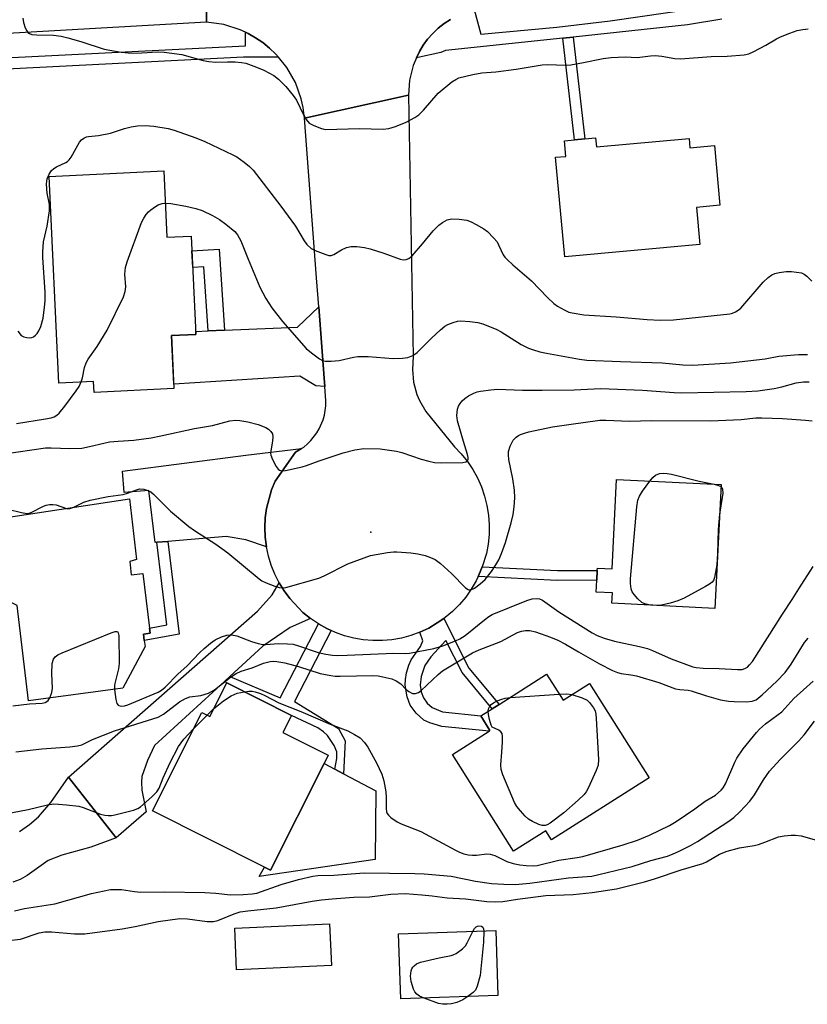
# Model space of a CAD drawing. Units: inches. Extents: x 1267764 to 1273764, y 517452 to 521453.
# Drawn here: x 1272364 to 1272565, y 517715 to 517966 of the extents above; entities that cross this region are included whole.
import ezdxf

# ---------------------------------------------------------------- set-up
doc = ezdxf.new("R2010")
doc.units = ezdxf.units.IN
doc.header["$MEASUREMENT"] = 0
for name, color, linetype in [('BLDG-Footprint', 5, 'Continuous'), ('CULTRL-Pad', 6, 'Continuous'), ('ELEV-Spot Elevation', 7, 'Continuous'), ('TRANS-Driveway', 251, 'Continuous'), ('TRANS-Non Street Sidewalk', 7, 'Continuous'), ('TRANS-Road', 130, 'Continuous'), ('TRANS-Street Sidewalk', 7, 'Continuous'), ('Undefined', 1, 'Continuous')]:
    doc.layers.add(name, color=color, linetype=linetype)

msp = doc.modelspace()

# ---------------------------------------------------------------- linework, layer by layer
at = {"layer": 'BLDG-Footprint'}
for points, elevation in [([(1272510.86, 517935.81), (1272511.07, 517933.49), (1272534.71, 517935.65), (1272534.93, 517933.27), (1272541.2, 517933.84), (1272542.59, 517918.63), (1272536.62, 517918.09), (1272537.49, 517908.61), (1272502.97, 517905.46), (1272500.65, 517930.86), (1272503.26, 517931.1), (1272502.9, 517935.08), (1272505.47, 517935.32), (1272508.09, 517935.56)], 401.37), ([(1272400.63, 517927.39), (1272401.43, 517910.46), (1272407.65, 517910.76), (1272408.85, 517885.67), (1272402.57, 517885.37), (1272402.66, 517883.49), (1272403.21, 517871.84), (1272382.83, 517870.87), (1272382.69, 517873.69), (1272373.88, 517873.27), (1272371.36, 517925.99)], 403.89), ([(1272542.88, 517847.35), (1272541.28, 517815.74), (1272515.02, 517817.07), (1272515.15, 517819.71), (1272511.01, 517819.92), (1272511.17, 517822.97), (1272511.29, 517825.45), (1272511.32, 517826.02), (1272515.06, 517825.83), (1272516.22, 517848.69)], 410.11), ([(1272391.97, 517827.77), (1272392.34, 517824.31), (1272395.29, 517824.67), (1272396.98, 517810.74), (1272397.14, 517809.48), (1272395.44, 517809.2), (1272395.65, 517807.6), (1272395.86, 517806), (1272390.16, 517795.37), (1272366.06, 517792.2), (1272363.19, 517816.49), (1272359.97, 517818.14), (1272358.74, 517824.79), (1272361.02, 517828.22), (1272359.92, 517838.88), (1272391.87, 517843.68), (1272393.66, 517828.23)], 409.12), ([(1272433.2, 517788.45), (1272431.03, 517784.12), (1272442.63, 517778.28), (1272441.59, 517776.2), (1272427.88, 517748.95), (1272426.34, 517749.72), (1272397.72, 517764.12), (1272410.36, 517789.24), (1272412.37, 517788.22), (1272416.69, 517796.8)], 414.59), ([(1272498.36, 517798.95), (1272502.55, 517792.35), (1272509.31, 517796.64), (1272524.58, 517772.57), (1272499.6, 517756.73), (1272498.13, 517759.03), (1272489.95, 517753.84), (1272474.31, 517778.5), (1272483.66, 517784.43), (1272483.9, 517784.58), (1272481.6, 517788.35), (1272484.47, 517790.14), (1272486.21, 517791.24)], 413.82), ([(1272443.42, 517724.65), (1272419.22, 517723.55), (1272418.73, 517734.2), (1272442.94, 517735.3)], 420), ([(1272485.94, 517716.97), (1272461.11, 517716.15), (1272460.56, 517732.72), (1272485.39, 517733.54)], 419.98)]:
    msp.add_lwpolyline(points, close=True, dxfattribs=dict(at, elevation=elevation))
at = {"layer": 'CULTRL-Pad'}
msp.add_lwpolyline([(1272454.58, 517751.71), (1272424.98, 517747.35), (1272426.34, 517749.72), (1272427.88, 517748.95), (1272441.59, 517776.2), (1272444.33, 517774.74), (1272446.52, 517773.57), (1272454.74, 517769.18)], close=True, dxfattribs=at)
at = {"layer": 'ELEV-Spot Elevation'}
msp.add_point((1272453.5, 517835.2, 407.89), dxfattribs=at)
at = {"layer": 'TRANS-Driveway'}
for points in [[(1272441.71, 517872.41), (1272439.46, 517872.53), (1272435.38, 517875.02), (1272403.16, 517872.99), (1272402.66, 517883.49), (1272402.57, 517885.37), (1272408.85, 517885.67), (1272408.81, 517886.42), (1272411.93, 517886.55), (1272416.15, 517886.73), (1272434.74, 517887.5), (1272440.2, 517892.67), (1272441.55, 517874.52)], [(1272426.84, 517831.51), (1272421.62, 517833.29), (1272416.54, 517834.09), (1272401.71, 517832.86), (1272398.87, 517832.62), (1272398.42, 517832.58), (1272396.86, 517845.85), (1272390.56, 517845.33), (1272390.1, 517850.79), (1272421.59, 517854.88), (1272435.83, 517856.59), (1272434.29, 517855.63), (1272429.03, 517848.26), (1272428.11, 517845.99), (1272426.86, 517841.26), (1272426.54, 517838.83), (1272426.43, 517836.39), (1272426.53, 517833.94)], [(1272438.07, 517813.18), (1272432.88, 517810.89), (1272425.96, 517806.15), (1272417.5, 517798.41), (1272416.11, 517797.14), (1272398.24, 517780.79), (1272396.51, 517776.94), (1272395.06, 517772.91), (1272394.93, 517771.42), (1272395.06, 517769.42), (1272396.1, 517763.86), (1272388.51, 517757.24), (1272376.32, 517772.7), (1272424.56, 517815.04), (1272428.28, 517819.25), (1272430.06, 517822.31), (1272431.34, 517820.23), (1272432.79, 517818.26), (1272436.17, 517814.72)]]:
    msp.add_lwpolyline(points, close=True, dxfattribs=at)
msp.add_lwpolyline([(1272363.82, 517758.87), (1272366.39, 517760.65), (1272368.68, 517762.58), (1272371.76, 517766.21), (1272376.32, 517772.7), (1272388.51, 517757.24), (1272382, 517754.83), (1272374.62, 517752.8), (1272371.12, 517751.44), (1272365.74, 517747.61), (1272363.98, 517746.55), (1272362.13, 517745.87)], dxfattribs=at)
at = {"layer": 'TRANS-Non Street Sidewalk'}
for points in [[(1272502.49, 517961.27), (1272505.1, 517961.54), (1272508.09, 517935.56), (1272505.47, 517935.32)], [(1272416.15, 517886.73), (1272411.93, 517886.55), (1272410.85, 517902.94), (1272408.04, 517902.75), (1272407.83, 517906.98), (1272414.79, 517907.44)], [(1272398.87, 517832.62), (1272401.71, 517832.86), (1272404.54, 517809.21), (1272395.65, 517807.6), (1272395.44, 517809.2), (1272397.14, 517809.48), (1272396.98, 517810.74), (1272401.39, 517811.54)], [(1272480.91, 517823.92), (1272481.42, 517825.05), (1272481.91, 517826.36), (1272501.15, 517825.4), (1272511.29, 517825.45), (1272511.16, 517822.97), (1272501.09, 517822.92)], [(1272466.03, 517809.69), (1272468.28, 517810.74), (1272470.39, 517812.04), (1272472.11, 517813.17), (1272478.51, 517800.5), (1272486.21, 517791.24), (1272484.47, 517790.14), (1272476.79, 517799.37), (1272472.67, 517807.53), (1272468.78, 517803.44), (1272467.27, 517801.22), (1272466.32, 517798.39), (1272466.08, 517796.2), (1272466.36, 517794.5), (1272466.91, 517792.92), (1272467.89, 517791.58), (1272469.12, 517790.47), (1272471.81, 517789.33), (1272481.6, 517788.35), (1272483.9, 517784.58), (1272483.66, 517784.43), (1272471.62, 517785.61), (1272468.55, 517786.57), (1272466.98, 517787.28), (1272465.07, 517789), (1272463.52, 517791.11), (1272462.76, 517793.21), (1272462.25, 517796.17), (1272462.3, 517797.63), (1272462.6, 517799.3), (1272463.18, 517801.29), (1272463.78, 517802.68), (1272466.14, 517806.04), (1272466.78, 517807.46)], [(1272443.36, 517810.11), (1272434.01, 517791.99), (1272445.2, 517785.16), (1272446.92, 517781.98), (1272446.52, 517773.57), (1272444.33, 517774.74), (1272444.8, 517777.49), (1272444.8, 517779.16), (1272444.13, 517780.78), (1272442.42, 517783.29), (1272441.44, 517784.27), (1272439.94, 517785.28), (1272433.2, 517788.45), (1272416.69, 517796.8), (1272416.11, 517797.14), (1272417.5, 517798.41), (1272430.34, 517792.9), (1272440.1, 517811.8), (1272442.26, 517810.65)]]:
    msp.add_lwpolyline(points, close=True, dxfattribs=at)
at = {"layer": 'TRANS-Road'}
for points in [[(1272411.56, 517965.33), (1272327.86, 517960.54), (1272312.43, 517959.66), (1272287.5, 517958.23), (1272268.38, 517957.14), (1272263.92, 517956.89), (1272248.32, 517955.99), (1272213.3, 517953.99), (1272211.69, 517978.89), (1272227.4, 517979.71), (1272247.45, 517980.75), (1272259.63, 517981.39), (1272262.92, 517981.56), (1272273.6, 517982.11), (1272291.35, 517983.04), (1272308.05, 517983.91), (1272318.02, 517984.43), (1272320.87, 517984.58), (1272378.89, 517987.6), (1272394.93, 517988.43), (1272411.38, 517989.29)], [(1272481.91, 517826.36), (1272481.42, 517825.05), (1272480.91, 517823.92), (1272480.38, 517822.8), (1272479.13, 517820.66), (1272477.7, 517818.64), (1272476.1, 517816.74), (1272474.35, 517815), (1272472.45, 517813.41), (1272472.11, 517813.17), (1272470.39, 517812.04), (1272468.28, 517810.74), (1272466.03, 517809.69), (1272463.71, 517808.84), (1272461.32, 517808.18), (1272458.88, 517807.74), (1272456.44, 517807.53), (1272453.99, 517807.54), (1272451.55, 517807.74), (1272449.14, 517808.16), (1272446.77, 517808.78), (1272444.47, 517809.6), (1272443.36, 517810.11), (1272442.26, 517810.65), (1272440.1, 517811.8), (1272438.07, 517813.18), (1272436.17, 517814.72), (1272432.79, 517818.26), (1272431.34, 517820.23), (1272430.06, 517822.31), (1272428.96, 517824.5), (1272428.06, 517826.78), (1272427.35, 517829.12), (1272426.84, 517831.51), (1272426.53, 517833.94), (1272426.43, 517836.39), (1272426.54, 517838.83), (1272426.86, 517841.26), (1272428.11, 517845.99), (1272429.03, 517848.26), (1272434.29, 517855.63), (1272435.83, 517856.59), (1272436.37, 517856.93), (1272437.32, 517857.72), (1272438.2, 517858.58), (1272439.71, 517860.52), (1272440.34, 517861.58), (1272441.3, 517863.84), (1272441.63, 517865.03), (1272441.97, 517867.46), (1272441.99, 517868.69), (1272441.71, 517872.41), (1272441.55, 517874.52), (1272440.2, 517892.67), (1272439.64, 517900.1), (1272436.59, 517940.81), (1272463.1, 517946.74), (1272464.33, 517880), (1272464.09, 517876.75), (1272464.41, 517873.5), (1272465.26, 517870.35), (1272465.88, 517868.84), (1272467.5, 517866.01), (1272474.88, 517857), (1272476.59, 517855.21), (1272478.14, 517853.28), (1272479.52, 517851.22), (1272480.72, 517849.05), (1272481.72, 517846.78), (1272482.53, 517844.44), (1272483.13, 517842.04), (1272483.52, 517839.59), (1272483.71, 517837.12), (1272483.68, 517834.64), (1272483.43, 517832.18), (1272482.98, 517829.74)]]:
    msp.add_lwpolyline(points, close=True, dxfattribs=at)
msp.add_lwpolyline([(1272473.79, 517966.05), (1272472.19, 517964.98), (1272470.69, 517963.78), (1272469.3, 517962.44), (1272467.99, 517961.04), (1272466.89, 517959.46), (1272465.89, 517957.82), (1272465.12, 517956.28), (1272464.29, 517954.32), (1272463.37, 517950.58), (1272463.1, 517946.74), (1272436.59, 517940.81), (1272436.23, 517943.6), (1272435.74, 517945.76), (1272434.23, 517949.92), (1272432.05, 517953.78), (1272429.91, 517956.44), (1272429.24, 517957.19), (1272427.62, 517958.71), (1272425.94, 517960.14), (1272424.08, 517961.33), (1272422.17, 517962.45), (1272421.53, 517962.77), (1272420.17, 517963.4), (1272415.94, 517964.72), (1272411.56, 517965.33), (1272411.38, 517989.29)], dxfattribs=at)
at = {"layer": 'TRANS-Street Sidewalk'}
for points in [[(1272479.85, 517968.59), (1272481.58, 517962.26), (1272500.96, 517964.04), (1272514.59, 517965.64), (1272536.37, 517968.79)], [(1272543.07, 517966.13), (1272534.35, 517964.63), (1272505.1, 517961.54), (1272502.49, 517961.27), (1272472.56, 517958.11), (1272471.38, 517957.57), (1272465.12, 517956.28), (1272465.89, 517957.82), (1272466.89, 517959.46), (1272467.99, 517961.04), (1272469.3, 517962.44), (1272470.69, 517963.78), (1272472.19, 517964.98), (1272473.79, 517966.05)], [(1272325.98, 517954.53), (1272421.46, 517959.33), (1272421.53, 517962.77), (1272422.17, 517962.45), (1272424.08, 517961.33), (1272425.94, 517960.14), (1272427.62, 517958.71), (1272429.24, 517957.19), (1272429.91, 517956.44), (1272421, 517956.38), (1272338.66, 517952.25)]]:
    msp.add_lwpolyline(points, dxfattribs=at)
at = {"layer": 'Undefined'}
for p, q in [((1272541.99, 517829.77, 410), (1272541.85, 517826.9, 410)), ((1272489.03, 517793.03, 414), (1272501.59, 517793.87, 414)), ((1272411.7, 517788.56, 414), (1272413.32, 517790.12, 414)), ((1272408.25, 517785.05, 414), (1272411.7, 517788.56, 414))]:
    msp.add_line(p, q, dxfattribs=at)
for points, elevation in [([(1272364.69, 517966.38), (1272364.83, 517965.27), (1272365.28, 517963.89), (1272365.64, 517963.13), (1272365.97, 517962.71), (1272366.33, 517962.45), (1272366.98, 517962.2), (1272368.11, 517962.07), (1272372.5, 517962.03), (1272374.47, 517961.76), (1272376.15, 517961.37), (1272379.5, 517960.42), (1272385.39, 517958.49), (1272389.78, 517957.71), (1272391.55, 517957.48), (1272392.99, 517957.44), (1272395.01, 517957.5), (1272399.01, 517957.76), (1272400.71, 517957.72), (1272405.24, 517957.12), (1272410.69, 517955.58), (1272412.11, 517955.28), (1272413.96, 517955.15), (1272416.86, 517955.23), (1272418.83, 517955.19), (1272420.51, 517955.07), (1272421.61, 517954.84), (1272424.31, 517953.88), (1272426.17, 517953.12), (1272428.69, 517951.75), (1272429.94, 517950.81), (1272431.77, 517948.89), (1272433.7, 517946.65), (1272434.48, 517945.42), (1272436.42, 517941.5), (1272437, 517940.49), (1272437.77, 517939.61), (1272438.74, 517939.03), (1272440.63, 517938.27), (1272441.46, 517938.05), (1272442.03, 517937.99), (1272450.5, 517938.22), (1272456.64, 517938), (1272458.08, 517938.17), (1272459.77, 517938.73), (1272462.48, 517939.83), (1272464.76, 517941.03), (1272465.71, 517941.69), (1272466.92, 517942.85), (1272470.7, 517947.23), (1272474.18, 517950.09), (1272475.16, 517950.75), (1272475.94, 517951.1), (1272479.55, 517952), (1272481.8, 517952.44), (1272485.36, 517952.63), (1272490.59, 517953.34), (1272497.2, 517954.49), (1272498.64, 517954.53), (1272503.08, 517954.39), (1272504.56, 517954.47), (1272507.8, 517955.02), (1272512.82, 517956.1), (1272514.84, 517956.33), (1272518.38, 517956.52), (1272521.51, 517956.36), (1272524.92, 517956.77), (1272526.09, 517956.84), (1272527.78, 517956.7), (1272531.12, 517956.07), (1272532.52, 517955.96), (1272540.35, 517956.57), (1272544.47, 517956.66), (1272548.83, 517957.01), (1272549.94, 517957.27), (1272551.25, 517957.84), (1272554.3, 517959.44), (1272557.01, 517961.06), (1272558.03, 517961.58), (1272560.42, 517962.57), (1272562.36, 517963.18), (1272563.77, 517963.5), (1272565.17, 517963.62)], 400), ([(1272363.41, 517886.47), (1272364.25, 517885.42), (1272364.91, 517885.03), (1272365.66, 517884.84), (1272366.44, 517884.78), (1272366.94, 517884.85), (1272367.36, 517885.02), (1272367.92, 517885.45), (1272368.28, 517885.88), (1272368.74, 517886.62), (1272369.25, 517887.67), (1272369.84, 517889.81), (1272370.19, 517892.62), (1272370.32, 517894.28), (1272370.34, 517896.45), (1272369.74, 517905.28), (1272369.74, 517906.71), (1272369.97, 517909.27), (1272370.87, 517913.32), (1272371.47, 517917.16), (1272371.44, 517918.84), (1272370.87, 517921.68), (1272370.7, 517923.97), (1272370.74, 517924.81), (1272370.85, 517925.35), (1272371.38, 517926.59), (1272371.97, 517927.49), (1272372.54, 517928), (1272373.22, 517928.41), (1272375.6, 517929.52), (1272376.08, 517929.82), (1272376.48, 517930.19), (1272376.97, 517930.89), (1272379.14, 517934.68), (1272379.66, 517935.33), (1272380.25, 517935.77), (1272380.91, 517936.05), (1272381.42, 517936.17), (1272383.97, 517936.41), (1272387, 517937.04), (1272390.64, 517938.21), (1272392.29, 517938.65), (1272393.94, 517938.91), (1272395.86, 517938.96), (1272398.11, 517938.78), (1272401.74, 517938.2), (1272403.26, 517937.76), (1272408.8, 517935.82), (1272411.12, 517934.87), (1272418.24, 517931.53), (1272419.26, 517930.97), (1272421.17, 517929.63), (1272422.54, 517928.53), (1272423.42, 517927.6), (1272430.51, 517918.43), (1272434.27, 517913.31), (1272436.48, 517909.57), (1272437.15, 517908.62), (1272438.22, 517907.62), (1272439.25, 517907.07), (1272441.99, 517906.02), (1272442.81, 517905.83), (1272443.33, 517905.82), (1272444.06, 517906.04), (1272445.96, 517907.22), (1272447.29, 517907.85), (1272448.5, 517908.1), (1272449.89, 517908.08), (1272451.88, 517907.83), (1272453.28, 517907.54), (1272456.78, 517906.43), (1272460.98, 517904.85), (1272461.71, 517904.73), (1272462.47, 517904.79), (1272463.17, 517905.03), (1272464.03, 517905.72), (1272466.7, 517908.78), (1272469.4, 517912.07), (1272470.86, 517913.57), (1272471.77, 517914.25), (1272472.99, 517914.91), (1272474.05, 517915.15), (1272476.05, 517915.07), (1272478.03, 517914.8), (1272479.09, 517914.42), (1272480.37, 517913.75), (1272482.36, 517912.61), (1272483.28, 517911.94), (1272484.83, 517910.34), (1272485.7, 517909.25), (1272486.12, 517908.5), (1272487.23, 517906), (1272487.7, 517905.36), (1272488.28, 517904.75), (1272489.74, 517903.4), (1272494.51, 517899.37), (1272498.58, 517895.1), (1272500.21, 517893.54), (1272501.17, 517892.86), (1272502.98, 517891.84), (1272504.06, 517891.36), (1272504.86, 517891.15), (1272507.9, 517890.69), (1272516.1, 517890.18), (1272524.03, 517889.48), (1272527.37, 517889.31), (1272530.78, 517889.39), (1272545.12, 517890.94), (1272545.85, 517891.12), (1272546.58, 517891.42), (1272547.26, 517891.83), (1272547.9, 517892.36), (1272553.65, 517899), (1272554.9, 517900.21), (1272555.85, 517900.85), (1272556.63, 517901.2), (1272557.76, 517901.47), (1272559.5, 517901.73), (1272560.91, 517901.72), (1272563.46, 517901.35), (1272564.15, 517901.08), (1272564.83, 517900.55), (1272566.08, 517899.28)], 402), ([(1272379.55, 517873.54), (1272379.86, 517874.59), (1272380.39, 517877.19), (1272380.81, 517878.43), (1272381.36, 517879.37), (1272383.6, 517882.61), (1272386.21, 517886.76), (1272390.35, 517895.24), (1272390.77, 517896.64), (1272390.94, 517897.79), (1272390.73, 517901.06), (1272390.75, 517901.92), (1272390.87, 517902.78), (1272391.3, 517904.17), (1272394.96, 517914.24), (1272395.52, 517915.3), (1272396.16, 517916.3), (1272396.73, 517916.93), (1272397.37, 517917.48), (1272398.5, 517918.31), (1272399.22, 517918.71), (1272400.21, 517919.06), (1272401.02, 517919.19)], 404), ([(1272401.02, 517919.19), (1272402.45, 517919.08), (1272406.27, 517918.39), (1272408.84, 517917.82), (1272410.45, 517917.3), (1272413.1, 517916.01), (1272414.89, 517915.02), (1272416.51, 517913.8), (1272418.73, 517911.94), (1272419.46, 517911.07), (1272420.31, 517909.58), (1272422.14, 517904.89), (1272425.18, 517897.74), (1272426.72, 517894.84), (1272428.23, 517892.49), (1272430.93, 517888.97), (1272437.02, 517882.1), (1272438.33, 517880.97), (1272440.4, 517879.42), (1272441.13, 517879.02), (1272441.93, 517878.82), (1272443.38, 517878.83), (1272445.44, 517879.03), (1272449.03, 517879.9), (1272450.14, 517880.07), (1272452.77, 517880), (1272459.17, 517879.53), (1272461.55, 517879.59), (1272462.97, 517879.81), (1272464.2, 517880.31), (1272465.35, 517881.02), (1272469, 517884.69), (1272471.31, 517886.86), (1272472.4, 517887.78), (1272473.15, 517888.21), (1272474.5, 517888.74), (1272475.61, 517889.06), (1272476.47, 517889.14), (1272478.77, 517889), (1272480.77, 517888.74), (1272482.04, 517888.37), (1272483.92, 517887.64), (1272485.51, 517886.98), (1272486.75, 517886.33), (1272491.84, 517883.09), (1272493.71, 517882.17), (1272495.02, 517881.7), (1272496.6, 517881.26), (1272498.33, 517880.89), (1272506.75, 517879.37), (1272508.64, 517879.12), (1272517.21, 517878.76), (1272527.9, 517878.46), (1272533.1, 517877.92), (1272535.7, 517877.82), (1272545.26, 517878.4), (1272554.16, 517879.47), (1272557.64, 517880.12), (1272562.67, 517880.56), (1272565, 517880.55)], 404), ([(1272359.94, 517855.22), (1272370.46, 517856.7), (1272371.91, 517856.72), (1272376.69, 517856.56), (1272379.73, 517856.68), (1272381.66, 517857.03), (1272385.34, 517857.96), (1272386.76, 517858.25), (1272389, 517858.46), (1272392.96, 517858.65), (1272397.44, 517859.32), (1272399.9, 517859.79), (1272408.49, 517861.69), (1272413.04, 517862.44), (1272417.52, 517863.59), (1272418.93, 517863.78), (1272420.08, 517863.7), (1272422.11, 517863.39), (1272424.71, 517862.7), (1272426.66, 517861.95), (1272427.36, 517861.48), (1272427.96, 517860.92), (1272428.37, 517860.28), (1272428.48, 517859.53), (1272428.37, 517858.44), (1272427.94, 517855.94), (1272427.91, 517855.39), (1272427.97, 517854.84), (1272428.37, 517853.77), (1272429.33, 517851.94), (1272429.81, 517851.28), (1272430.2, 517850.99), (1272430.42, 517850.91), (1272430.92, 517850.87), (1272431.73, 517850.96), (1272435.99, 517851.85), (1272437.08, 517852.19), (1272440.3, 517853.43), (1272446.41, 517855.46), (1272449.37, 517856.26), (1272451.74, 517856.55), (1272455.88, 517856.49), (1272460, 517855.89), (1272461.42, 517855.52), (1272466.35, 517853.83), (1272468.3, 517853.29), (1272469.71, 517853.01), (1272471.45, 517852.94), (1272476.99, 517853.03), (1272477.78, 517853.16), (1272478.16, 517853.38), (1272478.35, 517853.77), (1272478.35, 517854.24), (1272478.17, 517855.03), (1272477.12, 517858.34), (1272475.62, 517863.61), (1272475.47, 517864.97), (1272475.62, 517866.58), (1272475.9, 517867.35), (1272476.33, 517868.08), (1272476.84, 517868.75), (1272477.46, 517869.34), (1272478.46, 517869.98), (1272479.79, 517870.65), (1272480.62, 517870.98), (1272481.47, 517871.18), (1272484.1, 517871.54), (1272485.85, 517871.68), (1272492.17, 517871.47), (1272497.25, 517871.42), (1272505.42, 517871.55), (1272512.23, 517871.88), (1272522.83, 517871.41), (1272530.91, 517870.83), (1272532.81, 517870.76), (1272549.26, 517871.09), (1272552.3, 517871.31), (1272556.41, 517871.86), (1272558.41, 517872.27), (1272562.06, 517873.35), (1272563.92, 517873.61), (1272565.37, 517873.56)], 406), ([(1272363.02, 517862.93), (1272370.43, 517864.11), (1272371.86, 517864.39), (1272372.64, 517864.65), (1272373.34, 517865.03), (1272373.95, 517865.58), (1272375.38, 517867.34), (1272378.31, 517871.25), (1272379.03, 517872.42), (1272379.55, 517873.54)], 404), ([(1272377.66, 517841.55), (1272380.21, 517842.84), (1272381.85, 517843.38), (1272386.47, 517844.31), (1272390.28, 517844.83), (1272391.34, 517845.15), (1272393.69, 517846.05), (1272394.47, 517846.25), (1272395.53, 517846.2), (1272396.57, 517845.88), (1272397.3, 517845.48), (1272397.98, 517844.95), (1272402.37, 517840.58), (1272407.01, 517836.66), (1272408.45, 517835.64), (1272413.91, 517832.16), (1272417.01, 517829.96), (1272424.95, 517823.28), (1272425.67, 517822.79), (1272426.73, 517822.28), (1272428.95, 517821.41), (1272430.07, 517821.07), (1272430.91, 517820.99), (1272431.75, 517821.11), (1272440.2, 517823.48), (1272441.55, 517824.07), (1272447.58, 517827.15), (1272453.37, 517829.23), (1272454.81, 517829.54), (1272457.76, 517830), (1272459.24, 517830.17), (1272460.13, 517830.19), (1272463.71, 517829.95), (1272465.46, 517829.71), (1272467.38, 517829.22), (1272468.68, 517828.76), (1272469.92, 517828.2), (1272471.3, 517827.2), (1272474.11, 517824.65), (1272477.64, 517821.02), (1272478.3, 517820.57), (1272478.53, 517820.5), (1272479.01, 517820.5), (1272479.94, 517820.89), (1272481.43, 517821.99), (1272482.64, 517823.15), (1272484.3, 517825.15), (1272485.42, 517826.86), (1272486.13, 517828.12), (1272486.83, 517829.77), (1272487.88, 517832.57), (1272489.31, 517837.58), (1272489.83, 517839.71), (1272490.1, 517841.67), (1272490.28, 517843.94), (1272490.14, 517845.94), (1272489.76, 517848.81), (1272488.72, 517853.76), (1272488.62, 517854.92), (1272488.66, 517855.79), (1272489.07, 517857.14), (1272489.84, 517858.67), (1272490.56, 517859.46), (1272491.2, 517859.91), (1272491.69, 517860.15), (1272492.72, 517860.51), (1272493.84, 517860.79), (1272499.83, 517862.05), (1272504.04, 517862.71), (1272511.95, 517863.76), (1272513.46, 517863.8), (1272519.55, 517863.53), (1272525.12, 517863.73), (1272540.16, 517863.62), (1272548.06, 517863.97), (1272551.75, 517864.35), (1272553.32, 517864.42), (1272558.61, 517864.18), (1272564.44, 517863.76), (1272566.19, 517863.6)], 408), ([(1272524.72, 517848.26), (1272525.49, 517849.2), (1272526.14, 517849.74), (1272527.14, 517850.18), (1272528.25, 517850.28), (1272529.11, 517850.21), (1272530.25, 517849.99), (1272537.29, 517848.23), (1272541.1, 517847.44)], 410), ([(1272541.85, 517826.9), (1272541.25, 517823.66), (1272540.94, 517822.89), (1272540.6, 517822.47), (1272539.93, 517821.96), (1272538.92, 517821.37), (1272533.48, 517818.4), (1272531.89, 517817.66), (1272529.93, 517817.09), (1272527.66, 517816.58), (1272526.51, 517816.52), (1272524.49, 517816.66), (1272523.4, 517816.92), (1272522.67, 517817.3), (1272521.62, 517818.23), (1272520.68, 517819.27), (1272520.24, 517819.96), (1272519.98, 517820.73), (1272519.78, 517822.11), (1272519.76, 517823.27), (1272521.36, 517841.65), (1272521.66, 517843.36), (1272522.03, 517844.43), (1272522.82, 517845.66), (1272524.72, 517848.26)], 410), ([(1272541.1, 517847.44), (1272542.23, 517847.14), (1272542.85, 517846.84)], 410), ([(1272542.85, 517846.84), (1272543.07, 517846.64), (1272543.25, 517846.22), (1272543.31, 517845.19), (1272543.21, 517844.07), (1272542.5, 517839.82)], 410), ([(1272360.84, 517841.05), (1272364.3, 517840.19), (1272365.71, 517840), (1272366.26, 517840.08), (1272366.8, 517840.26), (1272369.9, 517841.83), (1272370.6, 517842.08), (1272371.46, 517842.24), (1272372.33, 517842.28), (1272373.18, 517842.17), (1272375.77, 517841.26)], 408), ([(1272375.77, 517841.26), (1272376.69, 517841.22), (1272377.66, 517841.55)], 408), ([(1272542.5, 517839.82), (1272542.15, 517835.88), (1272541.99, 517829.77)], 410), ([(1272388.08, 517795.1), (1272388.4, 517792.53), (1272388.69, 517791.48), (1272388.95, 517791.11), (1272389.12, 517790.99), (1272389.8, 517790.84), (1272390.59, 517790.92), (1272391.42, 517791.18), (1272399.18, 517794.35), (1272400.09, 517794.9), (1272400.98, 517795.67), (1272404.33, 517799.04), (1272406.5, 517801.02), (1272409.86, 517804.55), (1272410.92, 517805.54), (1272412.55, 517806.86), (1272413.78, 517807.7), (1272415.37, 517808.5), (1272416.71, 517808.95), (1272417.94, 517809.02), (1272419.27, 517808.78), (1272423.05, 517807.33), (1272424.75, 517806.81), (1272425.9, 517806.57), (1272426.72, 517806.54), (1272429.88, 517806.81), (1272432.22, 517806.75), (1272433.66, 517806.6), (1272435.05, 517806.21), (1272440.07, 517804.5), (1272442, 517804.05), (1272443.69, 517803.79), (1272444.97, 517803.74), (1272447.49, 517803.8), (1272459.39, 517804.38), (1272462.25, 517804.29), (1272463.36, 517804.36), (1272469.61, 517805.49), (1272471.89, 517806.23), (1272475.11, 517807.49), (1272476.25, 517808.03), (1272477.55, 517808.86), (1272482.53, 517812.86), (1272483.62, 517813.67), (1272484.5, 517814.2), (1272493.27, 517817.79), (1272494.66, 517818.19), (1272495.76, 517818.32), (1272496.55, 517818.2), (1272497.3, 517817.83), (1272501.45, 517814.92), (1272510.02, 517809.5), (1272511.23, 517808.88), (1272513.04, 517808.19), (1272515.71, 517807.39), (1272522.11, 517806.08), (1272524.09, 517805.55), (1272525.4, 517805.05), (1272530.17, 517802.87), (1272535.68, 517800.82), (1272536.55, 517800.67), (1272538.33, 517800.55), (1272542.42, 517800.44), (1272547.1, 517800.16), (1272548.26, 517800.2), (1272548.95, 517800.4), (1272549.6, 517800.8), (1272550.19, 517801.36), (1272550.88, 517802.24), (1272558.54, 517814.29), (1272561.07, 517818.05), (1272562.72, 517820.79), (1272566.4, 517826.48)], 410), ([(1272362.87, 517779.17), (1272369.5, 517779.89), (1272376.61, 517780.45), (1272378.59, 517780.7), (1272379.68, 517780.97), (1272382.42, 517782.35), (1272388.07, 517784.54), (1272399.2, 517788.03), (1272400.55, 517788.79), (1272404.67, 517791.92), (1272406.17, 517792.81), (1272407.25, 517793.19), (1272410.06, 517793.56), (1272412.05, 517794.11), (1272413.56, 517794.98), (1272417.68, 517798.22), (1272419.13, 517799.18), (1272420.38, 517799.71), (1272423.16, 517800.63), (1272426.07, 517801.82), (1272427.77, 517802.24), (1272428.65, 517802.28), (1272429.53, 517802.22), (1272431.54, 517801.87), (1272435.06, 517800.92), (1272440.54, 517799.18), (1272443.32, 517798.63), (1272444.39, 517798.51), (1272445.69, 517798.47), (1272454, 517798.66), (1272455.38, 517798.56), (1272456.55, 517798.34), (1272458.86, 517797.75), (1272459.93, 517797.3), (1272461.14, 517796.49), (1272462.54, 517795.07), (1272463.18, 517794.53), (1272464.15, 517794.09), (1272464.91, 517794.04), (1272465.62, 517794.34), (1272466.3, 517794.85), (1272470.64, 517798.87), (1272471.78, 517799.79), (1272479.41, 517804.39), (1272481.15, 517805.23), (1272486.68, 517807.33), (1272490.96, 517809.62), (1272491.95, 517809.96), (1272492.98, 517810.16), (1272494.1, 517810.13), (1272495.5, 517809.81), (1272499.35, 517808.42), (1272501.21, 517807.65), (1272503.2, 517806.63), (1272506.48, 517804.66), (1272511.83, 517801.63), (1272515.14, 517799.93), (1272516.45, 517799.37), (1272517.42, 517799.14), (1272519.86, 517798.84), (1272521.29, 517798.53), (1272527.03, 517796.83), (1272531.3, 517795.26), (1272532.4, 517795.06), (1272534.48, 517794.89), (1272535.24, 517794.76), (1272539.2, 517793.43), (1272542.72, 517792.47), (1272544.75, 517792.13), (1272546.2, 517791.99), (1272549.42, 517791.95), (1272550.84, 517792.07), (1272551.82, 517792.46), (1272553.42, 517793.67), (1272557.13, 517797.18), (1272559.24, 517799.41), (1272560.79, 517801.52), (1272564.18, 517807.05), (1272565.12, 517808.19)], 412), ([(1272371.54, 517792.92), (1272372.02, 517794.28), (1272372.21, 517795.4), (1272372.03, 517799.07), (1272372.13, 517801.73), (1272372.44, 517802.8), (1272372.92, 517803.44), (1272373.62, 517803.91), (1272374.7, 517804.39), (1272387.17, 517809.52), (1272388.2, 517809.86), (1272388.63, 517809.89), (1272388.79, 517809.84), (1272388.99, 517809.54), (1272389.12, 517808.81), (1272389.27, 517801.74), (1272389.07, 517800.3), (1272388.14, 517796.62), (1272388.07, 517796.05), (1272388.08, 517795.1)], 410), ([(1272421.27, 517794.49), (1272422.31, 517794.61), (1272423.19, 517794.61), (1272424, 517794.45), (1272425.34, 517794.01), (1272426.39, 517793.56), (1272430.04, 517791.69), (1272435.58, 517789.49), (1272443.07, 517786.25), (1272447.61, 517784.51), (1272449.35, 517783.61), (1272450.76, 517782.7), (1272451.89, 517781.51), (1272452.69, 517780.35), (1272454.96, 517776.34), (1272456.31, 517773.45), (1272456.78, 517771.77), (1272457.32, 517768.93), (1272457.42, 517767.5), (1272457.41, 517764.68), (1272457.53, 517763.87), (1272457.7, 517763.44), (1272457.97, 517763.02), (1272458.57, 517762.44), (1272460.22, 517761.28), (1272461.24, 517760.78), (1272466.29, 517758.82), (1272475.08, 517754.05), (1272476.11, 517753.56), (1272477.22, 517753.17), (1272478.36, 517752.89), (1272479.42, 517752.81), (1272480.49, 517752.83), (1272483.08, 517753.1), (1272483.91, 517753.07), (1272485.17, 517752.73), (1272488.17, 517751.17), (1272489.82, 517750.65), (1272491.53, 517750.31), (1272493.1, 517750.14), (1272494.89, 517750.05), (1272495.98, 517750.16), (1272501.5, 517751.5), (1272506.19, 517752.21), (1272507.58, 517752.49), (1272517.94, 517755.4), (1272521.58, 517756.62), (1272524.65, 517757.89), (1272529.7, 517760.33), (1272531.44, 517761.38), (1272536.17, 517764.6), (1272538.8, 517766.55), (1272541.51, 517768.14), (1272542.95, 517769.39), (1272543.47, 517770.01), (1272544.02, 517770.99), (1272546.39, 517776.51), (1272546.93, 517777.53), (1272548.57, 517779.94), (1272551.93, 517784.11), (1272552.73, 517784.98), (1272554.26, 517786.35), (1272557.49, 517788.66), (1272558.37, 517789.38), (1272561.5, 517792.75), (1272566.39, 517797.2)], 414), ([(1272413.32, 517790.12), (1272415.87, 517792.2), (1272417.81, 517793.44), (1272419.39, 517794.12), (1272421.27, 517794.49)], 414), ([(1272362.1, 517790.91), (1272366.35, 517791.4), (1272369.58, 517791.62), (1272370.34, 517791.78), (1272370.78, 517791.97), (1272371.15, 517792.27), (1272371.54, 517792.92)], 410), ([(1272504.79, 517793.77), (1272507.44, 517792.92), (1272508.69, 517792.31), (1272509.31, 517791.75), (1272509.86, 517791.1), (1272510.35, 517790.4), (1272510.73, 517789.65), (1272510.92, 517788.81), (1272511.02, 517787.63), (1272511.57, 517777.23), (1272511.5, 517775.77), (1272511.05, 517774.42), (1272509, 517769.93), (1272508.44, 517768.92), (1272507.92, 517768.25), (1272506.45, 517766.85), (1272502.73, 517763.59), (1272499.23, 517760.95), (1272498.5, 517760.52), (1272497.99, 517760.36), (1272497.19, 517760.36), (1272496.37, 517760.61), (1272494.75, 517761.35), (1272493.75, 517761.96), (1272492.89, 517762.75), (1272491.71, 517764.07), (1272490.78, 517765.2), (1272490.17, 517766.2), (1272487.18, 517773.29), (1272486.72, 517774.68), (1272486.64, 517775.83), (1272486.96, 517779.08), (1272487.09, 517781.67), (1272487.1, 517783.09), (1272486.98, 517783.86), (1272486.7, 517784.29), (1272486.16, 517784.68), (1272484.47, 517785.42), (1272484.21, 517786.01), (1272483.8, 517787.44), (1272483.55, 517788.71), (1272483.48, 517789.53)], 414), ([(1272483.48, 517789.53), (1272483.55, 517790.1), (1272483.89, 517790.82), (1272484.23, 517791.24), (1272484.83, 517791.7), (1272485.61, 517792.11), (1272486.71, 517792.53), (1272487.77, 517792.82), (1272489.03, 517793.03)], 414), ([(1272501.59, 517793.87), (1272503.5, 517793.94), (1272504.79, 517793.77)], 414), ([(1272362.55, 517738.62), (1272365.06, 517739.18), (1272372.83, 517740.42), (1272382.15, 517743.04), (1272387.03, 517744), (1272388.72, 517744.08), (1272389.85, 517744.04), (1272393.19, 517743.53), (1272394.67, 517743.39), (1272400.85, 517743.47), (1272411.09, 517743.24), (1272413.92, 517743.1), (1272417.64, 517742.68), (1272420.86, 517742.72), (1272423.16, 517742.91), (1272424.38, 517743.14), (1272430.64, 517745.29), (1272435.01, 517746.58), (1272438.65, 517747.47), (1272440, 517747.62), (1272444.03, 517747.69), (1272451.75, 517748.31), (1272464.69, 517748.15), (1272467.14, 517748.04), (1272473.97, 517747.4), (1272480.23, 517746.17), (1272484.32, 517745.57), (1272487.45, 517745.36), (1272490.34, 517745.32), (1272494.11, 517745.62), (1272503.93, 517747.01), (1272509.87, 517747.47), (1272511.69, 517747.84), (1272520.22, 517749.93), (1272524.96, 517751.4), (1272529.22, 517752.58), (1272530.7, 517753.13), (1272532, 517753.73), (1272535.11, 517755.3), (1272536.92, 517756.32), (1272544.6, 517761.31), (1272546.18, 517762.44), (1272547.67, 517763.83), (1272550.28, 517766.59), (1272551.4, 517768.2), (1272553.74, 517772.05), (1272555.28, 517774.2), (1272558, 517777.22), (1272562.77, 517781.95), (1272564.09, 517783.52), (1272566.76, 517787.02)], 416), ([(1272358.37, 517762.98), (1272365.99, 517764.46), (1272370.91, 517765.61), (1272372.55, 517765.86), (1272373.72, 517765.84), (1272375.77, 517765.67), (1272378.97, 517765.27), (1272380.08, 517764.94), (1272384.44, 517763.3), (1272385.58, 517763.01), (1272386.46, 517762.9), (1272387.31, 517762.94), (1272388.16, 517763.1), (1272392.93, 517764.27), (1272393.99, 517764.67), (1272394.72, 517765.15), (1272397.62, 517767.69), (1272398.86, 517768.94), (1272399.42, 517769.91), (1272400.44, 517772.56), (1272402.24, 517776.48), (1272404.39, 517780.5), (1272405.75, 517782.4), (1272408.25, 517785.05)], 414), ([(1272361.78, 517731.07), (1272364.1, 517731.38), (1272368.82, 517732.94), (1272370.24, 517733.23), (1272371.95, 517733.25), (1272377.86, 517732.73), (1272380.51, 517732.74), (1272390.02, 517734.02), (1272393.34, 517734.63), (1272399.22, 517735.89), (1272404.74, 517736.6), (1272406.71, 517736.58), (1272411.75, 517735.88), (1272413.36, 517735.84), (1272414.42, 517736.14), (1272418.64, 517737.87), (1272420.17, 517738.3), (1272422.1, 517738.56), (1272429.36, 517739.32), (1272438.5, 517741.07), (1272440.87, 517741.4), (1272443.61, 517741.66), (1272449.14, 517742.09), (1272453.17, 517742.15), (1272458.59, 517742.83), (1272462.22, 517743.01), (1272466.53, 517742.71), (1272469.11, 517742.42), (1272472.98, 517741.87), (1272477.64, 517741.64), (1272483.14, 517740.99), (1272485.29, 517740.85), (1272487.22, 517741), (1272490.96, 517741.58), (1272498.14, 517742.52), (1272505.14, 517742.77), (1272510.02, 517743.25), (1272516.24, 517744.22), (1272523.38, 517745.96), (1272525.87, 517746.72), (1272532.73, 517749.05), (1272538.2, 517750.68), (1272539.14, 517751.11), (1272542.51, 517753.04), (1272544.44, 517753.79), (1272547.57, 517754.67), (1272551.36, 517755.3), (1272552.49, 517755.55), (1272554.03, 517756.09), (1272557.53, 517757.48), (1272558.98, 517757.74), (1272560.75, 517757.92), (1272561.92, 517757.94), (1272563.3, 517757.7), (1272570.85, 517755.63)], 418), ([(1272479.54, 517733.35), (1272479.99, 517734.09), (1272480.36, 517734.48), (1272480.69, 517734.67), (1272481.08, 517734.77), (1272481.71, 517734.69), (1272482.04, 517734.45), (1272482.23, 517734.04), (1272482.33, 517733.44)], 420), ([(1272467.14, 517716.35), (1272465.92, 517716.86), (1272465.22, 517717.29), (1272464.73, 517717.89), (1272464.4, 517718.63), (1272463.82, 517720.53), (1272463.61, 517721.92), (1272463.77, 517723.28), (1272463.94, 517723.79), (1272464.19, 517724.23), (1272464.52, 517724.6), (1272465.12, 517725.07), (1272466.14, 517725.51), (1272470.97, 517726.62), (1272473.97, 517727.19), (1272474.47, 517727.35), (1272475.23, 517727.72), (1272476.86, 517728.86), (1272477.64, 517729.67), (1272478.09, 517730.41), (1272479.54, 517733.35)], 420), ([(1272482.33, 517733.44), (1272482.27, 517730.61), (1272481.41, 517722.13), (1272480.62, 517719.37), (1272480.17, 517718.36), (1272479.64, 517717.72), (1272478.29, 517716.72)], 420), ([(1272478.29, 517716.72), (1272476.98, 517715.92), (1272475.45, 517715.24), (1272474.1, 517714.84), (1272473, 517714.74), (1272471.9, 517714.77), (1272470.8, 517714.98), (1272467.14, 517716.35)], 420)]:
    msp.add_lwpolyline(points, dxfattribs=dict(at, elevation=elevation))

doc.saveas('drawing.dxf')
